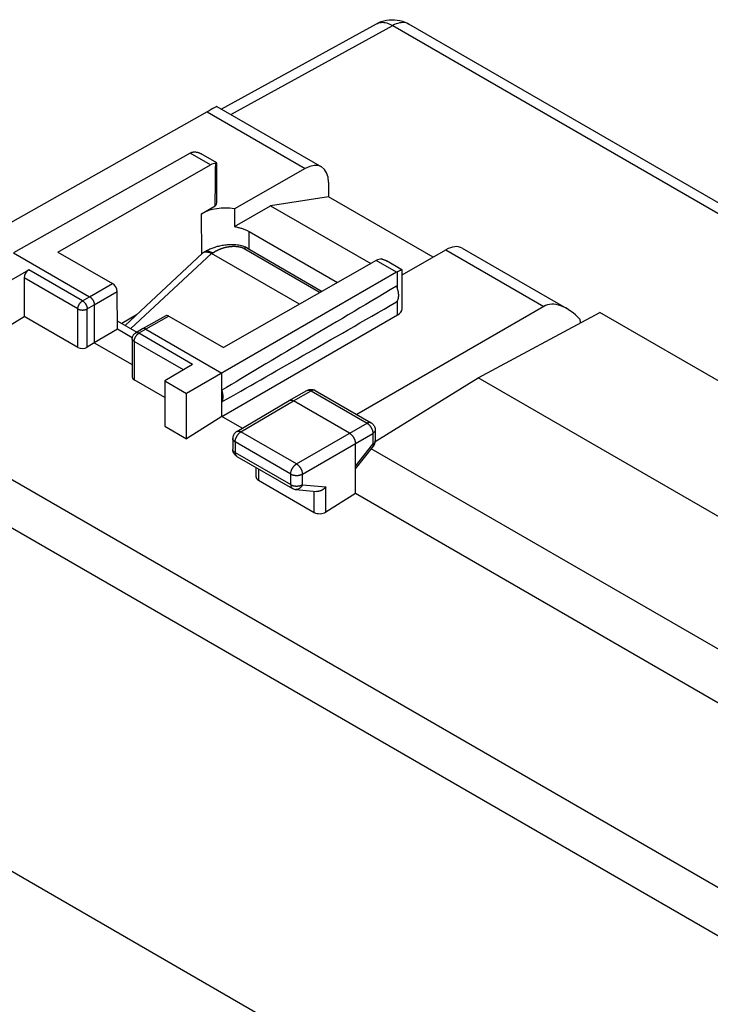
# Model space of a CAD drawing. Units: millimetres. Extents: x -30.4 to 40, y -27.8 to 44.1.
# Drawn here: x -19.8 to 1, y 14.4 to 44.1 of the extents above; entities that cross this region are included whole.
import ezdxf

# ---------------------------------------------------------------- set-up
doc = ezdxf.new("R2010")
doc.units = ezdxf.units.MM
doc.header["$LTSCALE"] = 30.734
doc.layers.get('0').update_dxf_attribs({"linetype": 'CONTINUOUS'})
for name, color, linetype in [('DRAFT', 7, 'CONTINUOUS'), ('RACCORDO', 7, 'CONTINUOUS'), ('SUPERFICI', 7, 'CONTINUOUS')]:
    doc.layers.add(name, color=color, linetype=linetype)

msp = doc.modelspace()

# ---------------------------------------------------------------- linework, layer by layer
at = {"color": 7, "linetype": 'CONTINUOUS'}
msp.add_line((-13.722, 41.405), (-9.034, 43.979), dxfattribs=at)
at = {"color": 253, "linetype": 'CONTINUOUS'}
for p, q in [((-13.434, 41.239), (-8.54, 43.926)), ((-8.54, 43.926), (13.674, 31.099))]:
    msp.add_line(p, q, dxfattribs=at)
at = {"color": 7, "linetype": 'CONTINUOUS'}
for points in [[(-9.034, 43.979), (-8.962, 44.015), (-8.888, 44.045), (-8.811, 44.068), (-8.733, 44.086), (-8.654, 44.097), (-8.573, 44.102), (-8.493, 44.1), (-8.412, 44.092), (-8.331, 44.078), (-8.252, 44.056), (-8.174, 44.028), (-8.099, 43.993), (-8.052, 43.968)], [(14.866, 30.491), (14.813, 30.571), (14.762, 30.641), (14.71, 30.707), (14.655, 30.77), (14.6, 30.828), (14.543, 30.883), (14.484, 30.933), (14.425, 30.979), (14.365, 31.022), (14.304, 31.06), (-8.053, 43.968)]]:
    msp.add_lwpolyline(points, dxfattribs=at)
at = {"color": 253, "linetype": 'CONTINUOUS'}
for points in [[(-9.034, 43.979), (-9.006, 43.992), (-8.97, 44.006), (-8.932, 44.015), (-8.893, 44.021), (-8.852, 44.023), (-8.81, 44.02), (-8.766, 44.014), (-8.722, 44.004), (-8.677, 43.99), (-8.632, 43.972), (-8.586, 43.951), (-8.54, 43.926)], [(-8.067, 43.976), (-8.106, 43.993), (-8.148, 44.006), (-8.192, 44.013), (-8.238, 44.015), (-8.286, 44.012), (-8.335, 44.005), (-8.385, 43.992), (-8.436, 43.975), (-8.488, 43.953), (-8.54, 43.926)]]:
    msp.add_lwpolyline(points, dxfattribs=at)
at = {"layer": 'DRAFT', "color": 253, "linetype": 'CONTINUOUS'}
for p, q in [((-14.307, 37.034), (-14.316, 38.243)), ((-12.88, 37.174), (-12.876, 37.703))]:
    msp.add_line(p, q, dxfattribs=at)
at = {"layer": 'DRAFT', "color": 7, "linetype": 'CONTINUOUS'}
for p, q in [((-16.277, 35.192), (-16.722, 34.931)), ((-5.957, 33.288), (-2.288, 35.261)), ((17.385, 23.902), (-2.288, 35.261)), ((-9.07, 31.363), (-5.957, 33.288)), ((13.842, 21.856), (-5.957, 33.288))]:
    msp.add_line(p, q, dxfattribs=at)
at = {"layer": 'RACCORDO', "color": 7, "linetype": 'CONTINUOUS'}
for p, q in [((-13.062, 37.261), (-13.105, 37.273)), ((-12.929, 37.202), (-10.674, 35.9)), ((-16.62, 34.872), (-14.284, 37.055)), ((-11.36, 35.509), (-14.018, 37.044))]:
    msp.add_line(p, q, dxfattribs=at)
at = {"layer": 'RACCORDO', "color": 253, "linetype": 'CONTINUOUS'}
for p, q in [((-13.026, 37.194), (-10.731, 35.868)), ((-16.45, 34.773), (-14.02, 37.045)), ((-14.018, 37.044), (-13.981, 37.064)), ((-13.959, 37.076), (-13.911, 37.103)), ((-20.941, 18.905), (2.366, 5.448))]:
    msp.add_line(p, q, dxfattribs=at)
at = {"layer": 'RACCORDO', "color": 7, "linetype": 'CONTINUOUS'}
for points in [[(-14.067, 37.169), (-14.095, 37.157), (-14.123, 37.144), (-14.149, 37.131), (-14.174, 37.119)], [(-13.105, 37.273), (-13.147, 37.283), (-13.191, 37.291), (-13.234, 37.298), (-13.277, 37.303), (-13.321, 37.306), (-13.364, 37.308), (-13.407, 37.308), (-13.45, 37.308), (-13.492, 37.306), (-13.533, 37.303), (-13.574, 37.299), (-13.615, 37.294), (-13.655, 37.289), (-13.694, 37.282), (-13.732, 37.275), (-13.769, 37.267), (-13.806, 37.258), (-13.842, 37.249), (-13.877, 37.239), (-13.911, 37.228), (-13.944, 37.217), (-13.976, 37.206), (-14.007, 37.194), (-14.038, 37.182), (-14.067, 37.169)], [(-12.98, 37.229), (-13.021, 37.246), (-13.062, 37.261)], [(-12.929, 37.202), (-12.941, 37.209), (-12.98, 37.229)], [(-14.284, 37.055), (-14.283, 37.056), (-14.273, 37.065), (-14.262, 37.072), (-14.256, 37.076)], [(-14.256, 37.076), (-14.25, 37.079), (-14.237, 37.084)], [(-14.237, 37.084), (-14.222, 37.089), (-14.206, 37.092), (-14.188, 37.093)], [(-14.174, 37.119), (-14.199, 37.106), (-14.222, 37.094), (-14.224, 37.092)], [(-14.188, 37.093), (-14.169, 37.093), (-14.149, 37.091), (-14.127, 37.087)], [(-14.127, 37.087), (-14.103, 37.081), (-14.077, 37.072), (-14.049, 37.06), (-14.02, 37.045)]]:
    msp.add_lwpolyline(points, dxfattribs=at)
at = {"layer": 'RACCORDO', "color": 253, "linetype": 'CONTINUOUS'}
for points in [[(-13.911, 37.103), (-13.894, 37.113), (-13.885, 37.118), (-13.876, 37.122), (-13.866, 37.127), (-13.857, 37.132), (-13.847, 37.137), (-13.837, 37.142), (-13.826, 37.147), (-13.816, 37.153), (-13.805, 37.158), (-13.793, 37.163), (-13.782, 37.168), (-13.77, 37.173), (-13.758, 37.178), (-13.745, 37.183), (-13.732, 37.188), (-13.719, 37.193), (-13.705, 37.197), (-13.691, 37.202), (-13.677, 37.207), (-13.662, 37.211), (-13.647, 37.216), (-13.631, 37.22), (-13.615, 37.224), (-13.599, 37.228), (-13.582, 37.232), (-13.565, 37.236), (-13.548, 37.239), (-13.531, 37.242), (-13.513, 37.245), (-13.496, 37.248), (-13.479, 37.25), (-13.461, 37.252), (-13.444, 37.254), (-13.427, 37.256), (-13.41, 37.257), (-13.394, 37.258), (-13.377, 37.259), (-13.361, 37.259), (-13.345, 37.259), (-13.33, 37.26), (-13.314, 37.259), (-13.299, 37.259), (-13.284, 37.258), (-13.27, 37.257), (-13.255, 37.256), (-13.242, 37.255), (-13.228, 37.253), (-13.215, 37.252), (-13.202, 37.25), (-13.19, 37.248), (-13.178, 37.246), (-13.166, 37.243), (-13.154, 37.241), (-13.143, 37.238), (-13.132, 37.236), (-13.122, 37.233), (-13.112, 37.23), (-13.102, 37.227), (-13.093, 37.224), (-13.083, 37.22), (-13.074, 37.217), (-13.066, 37.213), (-13.057, 37.21), (-13.049, 37.206), (-13.041, 37.202), (-13.034, 37.198), (-13.026, 37.194)], [(-12.929, 37.202), (-12.937, 37.206), (-12.95, 37.21), (-12.964, 37.212), (-12.979, 37.211), (-12.994, 37.208), (-13.01, 37.202), (-13.026, 37.194)], [(-14.224, 37.093), (-14.206, 37.101), (-14.181, 37.109), (-14.155, 37.113), (-14.128, 37.113), (-14.1, 37.11), (-14.071, 37.104), (-14.041, 37.094), (-14.011, 37.081), (-13.981, 37.064)], [(-13.981, 37.064), (-13.974, 37.068), (-13.959, 37.076)]]:
    msp.add_lwpolyline(points, dxfattribs=at)
at = {"layer": 'SUPERFICI', "color": 7, "linetype": 'CONTINUOUS'}
for p, q in [((-13.854, 41.481), (-10.692, 39.655)), ((-14.149, 41.318), (-21.27, 37.307)), ((-14.657, 40.074), (-19.993, 37.064)), ((-14.624, 40.091), (-14.614, 40.095)), ((-13.853, 39.776), (-14.324, 40.048)), ((-18.653, 37.086), (-14.041, 39.718)), ((-13.852, 38.599), (-13.852, 39.775)), ((-11.19, 39.609), (-13.325, 38.391)), ((-10.481, 39.195), (-10.477, 38.756)), ((-10.477, 38.756), (-12.231, 38.484)), ((-7.324, 36.935), (-10.477, 38.756)), ((-14.316, 38.243), (-13.904, 38.478)), ((-13.325, 38.391), (-13.323, 37.854)), ((-13.323, 37.854), (-12.231, 38.484)), ((-12.231, 38.484), (-9.207, 36.738)), ((-12.876, 37.703), (-10.212, 36.164)), ((-6.445, 37.203), (-3.283, 35.377)), ((-19.993, 37.064), (-17.695, 35.737)), ((-18.653, 37.086), (-17.008, 36.136)), ((-8.262, 36.4), (-6.939, 37.155)), ((-9.042, 36.832), (-13.654, 34.2)), ((-8.263, 36.549), (-8.734, 36.821)), ((-20.388, 36.06), (-19.533, 36.551)), ((-19.675, 36.307), (-19.675, 35.144)), ((-8.426, 36.476), (-14.767, 32.815)), ((-8.356, 36.51), (-8.393, 36.493)), ((-8.339, 36.518), (-8.356, 36.51)), ((-8.324, 36.525), (-8.339, 36.518)), ((-8.262, 35.371), (-8.262, 36.548)), ((-16.857, 34.754), (-16.866, 35.892)), ((-17.554, 35.492), (-17.554, 34.349)), ((-3.98, 35.446), (-9.628, 32.181)), ((-20.388, 34.697), (-19.675, 35.144)), ((-18.051, 34.206), (-19.675, 35.144)), ((-15.398, 35.16), (-16.098, 34.768)), ((-15.299, 35.149), (-13.654, 34.2)), ((-13.7, 32.124), (-8.393, 35.189)), ((-16.859, 35.01), (-16.266, 34.667)), ((-16.857, 34.754), (-17.554, 34.349)), ((-16.407, 34.494), (-16.857, 34.754)), ((-16.099, 34.767), (-16.311, 34.641)), ((-16.098, 34.768), (-16.099, 34.767)), ((-15.998, 34.757), (-13.7, 33.431)), ((-17.554, 34.349), (-17.769, 34.214)), ((-17.554, 34.349), (-16.409, 33.688)), ((-16.409, 34.469), (-16.409, 33.309)), ((-14.586, 33.695), (-15.426, 33.195)), ((-13.7, 32.124), (-13.7, 33.431)), ((-15.426, 32.691), (-16.35, 33.224)), ((-15.426, 33.195), (-15.426, 31.832)), ((-15.426, 33.195), (-14.767, 32.815)), ((-14.767, 31.451), (-14.767, 32.815)), ((-11.668, 32.606), (-11.133, 32.908)), ((-10.885, 32.907), (-9.194, 31.93)), ((-13.252, 31.67), (-11.669, 32.605)), ((-11.669, 32.605), (-11.668, 32.606)), ((-9.846, 31.614), (-11.543, 32.594)), ((-13.7, 32.124), (-14.767, 31.451)), ((-13.085, 31.769), (-13.7, 32.124)), ((-15.426, 31.832), (-14.767, 31.451)), ((-9.069, 31.714), (-9.069, 31.386)), ((-13.375, 31.455), (-13.375, 31.134)), ((-9.67, 29.797), (-9.67, 31.307)), ((-9.67, 30.545), (-9.124, 31.23)), ((-9.07, 31.363), (-9.069, 31.386)), ((-13.374, 31.105), (-13.375, 31.134)), ((7.821, 21.322), (-9.192, 31.145)), ((-13.25, 30.918), (-11.572, 29.949)), ((-12.672, 30.584), (-12.672, 30.305)), ((-12.599, 30.199), (-10.912, 29.225)), ((-11.47, 29.916), (-10.842, 29.858)), ((-9.67, 29.797), (-10.56, 29.235)), ((6.43, 20.501), (-9.67, 29.797))]:
    msp.add_line(p, q, dxfattribs=at)
at = {"layer": 'SUPERFICI', "color": 253, "linetype": 'CONTINUOUS'}
for p, q in [((-14.149, 41.318), (-11.19, 39.609)), ((-14.041, 39.718), (-14.657, 40.074)), ((-6.939, 37.155), (-3.98, 35.446)), ((-8.426, 36.476), (-9.042, 36.832)), ((-18.051, 35.369), (-19.675, 36.307)), ((-17.91, 35.614), (-19.533, 36.551)), ((-8.393, 35.964), (-8.393, 36.493)), ((-17.695, 35.737), (-17.008, 36.136)), ((-17.91, 35.614), (-17.695, 35.737)), ((-17.554, 35.492), (-16.866, 35.892)), ((-17.769, 35.369), (-17.554, 35.492)), ((-8.393, 35.189), (-8.393, 35.628)), ((-28.882, 35.319), (17.84, 8.342)), ((-18.051, 34.206), (-18.051, 35.369)), ((-17.769, 34.214), (-17.769, 35.369)), ((-15.299, 35.149), (-15.998, 34.757)), ((-16.311, 34.641), (-16.311, 34.641)), ((-15.998, 34.757), (-16.209, 34.632)), ((-14.586, 33.695), (-16.209, 34.632)), ((-29.538, 34.239), (17.172, 7.27)), ((-16.35, 34.387), (-16.35, 33.224)), ((-14.864, 33.53), (-16.35, 34.387)), ((-11.543, 32.594), (-11.009, 32.895)), ((-11.133, 32.908), (-11.131, 32.909)), ((-11.009, 32.895), (-9.318, 31.919)), ((-10.885, 32.907), (-10.888, 32.908)), ((-13.126, 31.658), (-11.543, 32.594)), ((-11.448, 30.689), (-9.318, 31.919)), ((-11.448, 30.689), (-13.126, 31.658)), ((-11.271, 30.383), (-9.141, 31.612)), ((-9.141, 31.612), (-9.141, 31.285)), ((-9.069, 31.714), (-9.069, 31.714)), ((-13.375, 31.455), (-13.375, 31.455)), ((-13.302, 31.353), (-13.302, 31.032)), ((-11.623, 30.383), (-13.302, 31.353)), ((-9.67, 30.622), (-9.141, 31.285)), ((-9.069, 31.386), (-9.069, 31.383)), ((-13.302, 31.032), (-11.623, 30.063)), ((-12.599, 30.542), (-12.599, 30.199)), ((-11.623, 30.063), (-11.623, 30.383)), ((-11.271, 30.062), (-11.271, 30.383)), ((-11.271, 30.062), (-10.56, 29.997)), ((-10.912, 29.225), (-10.912, 29.865)), ((-10.56, 29.235), (-10.56, 29.997))]:
    msp.add_line(p, q, dxfattribs=at)
at = {"layer": 'SUPERFICI', "color": 7, "linetype": 'CONTINUOUS'}
for points in [[(-14.614, 40.095), (-14.604, 40.099), (-14.593, 40.102), (-14.582, 40.105), (-14.57, 40.107), (-14.559, 40.109)], [(-14.559, 40.109), (-14.547, 40.11), (-14.535, 40.111), (-14.522, 40.111), (-14.509, 40.11), (-14.496, 40.109), (-14.483, 40.107), (-14.469, 40.105), (-14.455, 40.102), (-14.441, 40.098), (-14.426, 40.094), (-14.411, 40.089), (-14.396, 40.083), (-14.38, 40.077), (-14.364, 40.069), (-14.347, 40.061), (-14.331, 40.052), (-14.325, 40.049)], [(-13.853, 39.776), (-13.853, 39.776), (-13.854, 39.777), (-13.856, 39.776), (-13.858, 39.776), (-13.861, 39.775), (-13.864, 39.774), (-13.868, 39.773), (-13.872, 39.771), (-13.877, 39.769), (-13.882, 39.767), (-13.887, 39.765)], [(-13.852, 39.776), (-13.852, 39.776), (-13.853, 39.776)], [(-13.323, 37.854), (-13.295, 37.849), (-13.268, 37.844), (-13.24, 37.838), (-13.213, 37.832), (-13.186, 37.825), (-13.16, 37.819), (-13.134, 37.811), (-13.108, 37.803), (-13.083, 37.795), (-13.058, 37.786), (-13.034, 37.777), (-13.01, 37.768), (-12.986, 37.758), (-12.963, 37.748), (-12.941, 37.737), (-12.919, 37.726), (-12.897, 37.715), (-12.876, 37.703)], [(-8.889, 36.879), (-8.876, 36.877), (-8.861, 36.873), (-8.847, 36.87), (-8.832, 36.865), (-8.817, 36.86), (-8.801, 36.854), (-8.785, 36.847), (-8.769, 36.84), (-8.753, 36.831), (-8.736, 36.822), (-8.734, 36.821)], [(-8.262, 36.548), (-8.263, 36.549), (-8.264, 36.549), (-8.266, 36.548), (-8.268, 36.548), (-8.271, 36.547), (-8.274, 36.546), (-8.278, 36.544), (-8.283, 36.543), (-8.287, 36.541), (-8.293, 36.539), (-8.298, 36.536), (-8.304, 36.534), (-8.31, 36.531), (-8.324, 36.525)], [(-8.262, 36.548), (-8.262, 36.548), (-8.262, 36.548)], [(-8.428, 35.579), (-8.42, 35.587), (-8.413, 35.596), (-8.406, 35.605), (-8.4, 35.615), (-8.394, 35.626), (-8.389, 35.637), (-8.384, 35.648), (-8.379, 35.66), (-8.376, 35.672), (-8.372, 35.685), (-8.369, 35.699), (-8.367, 35.712), (-8.365, 35.726), (-8.363, 35.741), (-8.362, 35.755), (-8.362, 35.77), (-8.362, 35.786), (-8.362, 35.802), (-8.363, 35.817), (-8.365, 35.834), (-8.367, 35.85), (-8.369, 35.867), (-8.372, 35.883), (-8.376, 35.9), (-8.379, 35.917), (-8.384, 35.934), (-8.389, 35.951), (-8.394, 35.969), (-8.4, 35.986), (-8.406, 36.003), (-8.413, 36.02), (-8.42, 36.037), (-8.428, 36.054)], [(-17.695, 35.737), (-17.689, 35.734), (-17.683, 35.73), (-17.677, 35.725), (-17.671, 35.721), (-17.665, 35.716), (-17.659, 35.711), (-17.653, 35.705), (-17.647, 35.699), (-17.641, 35.694), (-17.636, 35.687), (-17.63, 35.681), (-17.625, 35.675), (-17.619, 35.668), (-17.614, 35.661), (-17.609, 35.654), (-17.604, 35.647), (-17.6, 35.639), (-17.595, 35.632), (-17.591, 35.624), (-17.587, 35.616), (-17.583, 35.609), (-17.579, 35.601), (-17.576, 35.593), (-17.573, 35.585), (-17.57, 35.577), (-17.567, 35.569), (-17.565, 35.561), (-17.562, 35.553), (-17.56, 35.545), (-17.559, 35.537), (-17.557, 35.53), (-17.556, 35.522), (-17.555, 35.514), (-17.554, 35.507), (-17.554, 35.5), (-17.554, 35.492)], [(-16.409, 34.469), (-16.407, 34.489), (-16.404, 34.51), (-16.399, 34.53), (-16.392, 34.549), (-16.382, 34.568), (-16.371, 34.586), (-16.358, 34.602), (-16.343, 34.617), (-16.326, 34.631), (-16.311, 34.641)], [(-15.998, 34.757), (-16.004, 34.761), (-16.011, 34.764), (-16.017, 34.767), (-16.023, 34.769), (-16.029, 34.771), (-16.035, 34.773), (-16.041, 34.774), (-16.047, 34.775), (-16.052, 34.776), (-16.058, 34.777), (-16.064, 34.777), (-16.069, 34.776), (-16.074, 34.776), (-16.079, 34.775), (-16.084, 34.773), (-16.089, 34.772), (-16.094, 34.77), (-16.098, 34.768)], [(-13.7, 32.559), (-13.695, 32.569), (-13.689, 32.581), (-13.685, 32.592), (-13.681, 32.604), (-13.677, 32.617), (-13.674, 32.63), (-13.671, 32.643), (-13.669, 32.657), (-13.667, 32.671), (-13.666, 32.686), (-13.665, 32.701), (-13.665, 32.716), (-13.665, 32.732), (-13.666, 32.747), (-13.667, 32.763), (-13.669, 32.78), (-13.671, 32.796), (-13.674, 32.813), (-13.677, 32.829), (-13.681, 32.846), (-13.685, 32.863), (-13.689, 32.88), (-13.695, 32.897), (-13.7, 32.914)], [(-11.133, 32.908), (-11.11, 32.919), (-11.086, 32.928)], [(-11.086, 32.928), (-11.061, 32.935), (-11.035, 32.939), (-11.009, 32.94), (-10.983, 32.939), (-10.957, 32.935), (-10.932, 32.928)], [(-10.932, 32.928), (-10.907, 32.918), (-10.885, 32.907)], [(-11.668, 32.606), (-11.665, 32.608), (-11.659, 32.61), (-11.653, 32.613), (-11.646, 32.615), (-11.639, 32.616), (-11.632, 32.617), (-11.624, 32.618), (-11.617, 32.617), (-11.609, 32.617), (-11.601, 32.616), (-11.593, 32.614), (-11.585, 32.612), (-11.577, 32.609), (-11.569, 32.606), (-11.56, 32.602), (-11.552, 32.598), (-11.543, 32.594)], [(-9.194, 31.93), (-9.173, 31.917), (-9.153, 31.9), (-9.134, 31.882), (-9.118, 31.862), (-9.103, 31.84), (-9.091, 31.817), (-9.082, 31.792), (-9.075, 31.766), (-9.071, 31.74), (-9.069, 31.714)], [(-13.252, 31.67), (-13.274, 31.656), (-13.293, 31.64), (-13.312, 31.621), (-13.328, 31.601), (-13.342, 31.579), (-13.354, 31.556), (-13.363, 31.531), (-13.37, 31.506), (-13.374, 31.48), (-13.375, 31.455)], [(-9.846, 31.614), (-9.838, 31.609), (-9.83, 31.603), (-9.821, 31.597), (-9.813, 31.591), (-9.805, 31.584), (-9.797, 31.577), (-9.789, 31.569), (-9.781, 31.561), (-9.773, 31.553), (-9.765, 31.544), (-9.758, 31.535), (-9.751, 31.526), (-9.744, 31.517), (-9.737, 31.507), (-9.731, 31.497), (-9.724, 31.487), (-9.718, 31.477), (-9.713, 31.466), (-9.707, 31.455), (-9.702, 31.445), (-9.698, 31.434), (-9.693, 31.423), (-9.689, 31.412), (-9.686, 31.401), (-9.682, 31.391), (-9.679, 31.38), (-9.677, 31.369), (-9.675, 31.358), (-9.673, 31.348), (-9.671, 31.338), (-9.67, 31.327), (-9.67, 31.317), (-9.67, 31.307)], [(-9.124, 31.23), (-9.11, 31.25), (-9.097, 31.271), (-9.087, 31.293), (-9.079, 31.315), (-9.074, 31.339), (-9.07, 31.363)], [(-13.286, 30.943), (-13.305, 30.961), (-13.323, 30.981), (-13.338, 31.003), (-13.351, 31.027), (-13.361, 31.052), (-13.369, 31.078), (-13.374, 31.105)], [(-13.25, 30.918), (-13.265, 30.927), (-13.286, 30.943)], [(-11.572, 29.949), (-11.561, 29.943), (-11.538, 29.932), (-11.514, 29.924), (-11.488, 29.919), (-11.47, 29.916)], [(-10.56, 29.997), (-10.566, 29.989), (-10.573, 29.981), (-10.58, 29.973), (-10.588, 29.966), (-10.595, 29.958), (-10.603, 29.951), (-10.611, 29.944), (-10.62, 29.937), (-10.628, 29.93), (-10.637, 29.924), (-10.646, 29.918), (-10.655, 29.912), (-10.664, 29.906), (-10.673, 29.9), (-10.683, 29.895), (-10.692, 29.89), (-10.702, 29.886), (-10.712, 29.881), (-10.722, 29.877), (-10.732, 29.874), (-10.742, 29.87), (-10.752, 29.867), (-10.762, 29.865), (-10.772, 29.863), (-10.782, 29.861), (-10.792, 29.859), (-10.802, 29.858), (-10.812, 29.858), (-10.822, 29.857), (-10.832, 29.858), (-10.842, 29.858)]]:
    msp.add_lwpolyline(points, dxfattribs=at)
at = {"layer": 'SUPERFICI', "color": 253, "linetype": 'CONTINUOUS'}
for points in [[(-18.051, 35.369), (-18.051, 35.377), (-18.05, 35.385), (-18.049, 35.393), (-18.048, 35.402), (-18.047, 35.41), (-18.045, 35.419), (-18.043, 35.427), (-18.041, 35.436), (-18.038, 35.444), (-18.035, 35.453), (-18.032, 35.462), (-18.028, 35.47), (-18.025, 35.479), (-18.021, 35.487), (-18.016, 35.496), (-18.012, 35.504), (-18.007, 35.512), (-18.002, 35.521), (-17.997, 35.528), (-17.992, 35.536), (-17.986, 35.544), (-17.98, 35.551), (-17.975, 35.558), (-17.969, 35.565), (-17.962, 35.572), (-17.956, 35.578), (-17.95, 35.584), (-17.943, 35.59), (-17.937, 35.595), (-17.93, 35.601), (-17.924, 35.605), (-17.917, 35.61), (-17.91, 35.614)], [(-17.91, 35.614), (-17.903, 35.61), (-17.897, 35.605), (-17.89, 35.601), (-17.884, 35.595), (-17.877, 35.59), (-17.871, 35.584), (-17.864, 35.578), (-17.858, 35.572), (-17.852, 35.565), (-17.846, 35.558), (-17.84, 35.551), (-17.834, 35.544), (-17.829, 35.536), (-17.823, 35.528)], [(-17.823, 35.528), (-17.818, 35.52), (-17.813, 35.512), (-17.808, 35.504), (-17.804, 35.495), (-17.8, 35.487), (-17.796, 35.478), (-17.792, 35.47), (-17.788, 35.461), (-17.785, 35.452), (-17.782, 35.444), (-17.779, 35.435), (-17.777, 35.427), (-17.775, 35.418), (-17.773, 35.409), (-17.772, 35.401), (-17.771, 35.393), (-17.77, 35.385), (-17.769, 35.377), (-17.769, 35.369)], [(-18.051, 35.369), (-18.044, 35.366), (-18.037, 35.362), (-18.029, 35.359), (-18.022, 35.356), (-18.014, 35.353), (-18.005, 35.35), (-17.997, 35.347), (-17.988, 35.345), (-17.98, 35.343), (-17.971, 35.341), (-17.962, 35.34), (-17.952, 35.338), (-17.943, 35.337), (-17.934, 35.337), (-17.924, 35.336), (-17.915, 35.336), (-17.905, 35.336), (-17.896, 35.336), (-17.887, 35.336), (-17.877, 35.337), (-17.868, 35.338), (-17.859, 35.339), (-17.85, 35.341), (-17.841, 35.343), (-17.832, 35.345), (-17.823, 35.347), (-17.815, 35.349), (-17.806, 35.352), (-17.798, 35.355), (-17.791, 35.358), (-17.783, 35.361), (-17.776, 35.365), (-17.769, 35.369)], [(-16.35, 34.387), (-16.35, 34.395), (-16.349, 34.403), (-16.349, 34.411), (-16.347, 34.42), (-16.346, 34.428), (-16.344, 34.437), (-16.342, 34.445), (-16.34, 34.454), (-16.337, 34.462), (-16.334, 34.471), (-16.331, 34.48), (-16.328, 34.488), (-16.324, 34.497), (-16.32, 34.505), (-16.316, 34.514), (-16.311, 34.522), (-16.306, 34.53), (-16.301, 34.539), (-16.296, 34.546), (-16.291, 34.554), (-16.285, 34.562), (-16.28, 34.569), (-16.274, 34.576), (-16.268, 34.583), (-16.262, 34.59), (-16.255, 34.596), (-16.249, 34.602), (-16.243, 34.608), (-16.236, 34.613), (-16.229, 34.619), (-16.223, 34.623), (-16.216, 34.628), (-16.209, 34.632)], [(-16.209, 34.632), (-16.216, 34.636), (-16.223, 34.639), (-16.23, 34.642), (-16.236, 34.644), (-16.243, 34.646), (-16.25, 34.648), (-16.256, 34.649), (-16.262, 34.65), (-16.269, 34.651), (-16.275, 34.651), (-16.281, 34.651), (-16.286, 34.65), (-16.292, 34.649), (-16.297, 34.647), (-16.303, 34.645), (-16.308, 34.643), (-16.311, 34.641)], [(-16.35, 34.387), (-16.356, 34.391), (-16.363, 34.396), (-16.369, 34.4), (-16.374, 34.404), (-16.379, 34.409), (-16.384, 34.414), (-16.388, 34.418), (-16.392, 34.423), (-16.396, 34.429), (-16.399, 34.434), (-16.402, 34.439), (-16.404, 34.444), (-16.406, 34.45), (-16.407, 34.455), (-16.408, 34.46), (-16.408, 34.466), (-16.409, 34.469)], [(-11.131, 32.909), (-11.124, 32.912), (-11.118, 32.915), (-11.111, 32.917), (-11.104, 32.918), (-11.097, 32.919), (-11.09, 32.919), (-11.082, 32.919), (-11.074, 32.918), (-11.067, 32.917), (-11.059, 32.916), (-11.051, 32.913), (-11.042, 32.911), (-11.034, 32.907), (-11.026, 32.904), (-11.017, 32.9), (-11.009, 32.895)], [(-10.888, 32.908), (-10.894, 32.911), (-10.9, 32.914), (-10.907, 32.916), (-10.914, 32.917), (-10.921, 32.918), (-10.928, 32.918), (-10.936, 32.918), (-10.944, 32.918), (-10.952, 32.917), (-10.959, 32.915), (-10.968, 32.913), (-10.976, 32.91), (-10.984, 32.907), (-10.992, 32.904), (-11.001, 32.899), (-11.009, 32.895)], [(-9.194, 31.93), (-9.197, 31.932), (-9.203, 31.935), (-9.209, 31.937), (-9.216, 31.939), (-9.223, 31.941), (-9.23, 31.942), (-9.238, 31.942), (-9.245, 31.942), (-9.253, 31.941), (-9.261, 31.94), (-9.269, 31.939), (-9.277, 31.937), (-9.285, 31.934), (-9.293, 31.931), (-9.301, 31.927), (-9.31, 31.923), (-9.318, 31.919)], [(-9.318, 31.919), (-9.31, 31.914), (-9.301, 31.908), (-9.293, 31.902), (-9.285, 31.896), (-9.276, 31.889), (-9.268, 31.882), (-9.26, 31.874), (-9.252, 31.866), (-9.244, 31.858), (-9.237, 31.849), (-9.229, 31.841), (-9.222, 31.831), (-9.215, 31.822), (-9.208, 31.812), (-9.202, 31.802), (-9.196, 31.792), (-9.19, 31.782), (-9.184, 31.771), (-9.179, 31.761), (-9.174, 31.75), (-9.169, 31.739), (-9.165, 31.728), (-9.161, 31.718), (-9.157, 31.707), (-9.154, 31.696), (-9.151, 31.685), (-9.148, 31.674), (-9.146, 31.664), (-9.144, 31.653), (-9.143, 31.643), (-9.142, 31.632), (-9.142, 31.622), (-9.141, 31.612)], [(-13.302, 31.353), (-13.302, 31.362), (-13.301, 31.372), (-13.3, 31.383), (-13.299, 31.393), (-13.297, 31.403), (-13.295, 31.414), (-13.292, 31.425), (-13.289, 31.436), (-13.286, 31.446), (-13.282, 31.457), (-13.278, 31.468), (-13.274, 31.479), (-13.269, 31.489), (-13.264, 31.5), (-13.259, 31.511), (-13.253, 31.521), (-13.248, 31.531), (-13.241, 31.542), (-13.235, 31.551), (-13.228, 31.561), (-13.221, 31.571), (-13.214, 31.58), (-13.207, 31.589), (-13.199, 31.597), (-13.192, 31.606), (-13.184, 31.614), (-13.176, 31.621), (-13.168, 31.628), (-13.16, 31.635), (-13.151, 31.642), (-13.143, 31.648), (-13.135, 31.653), (-13.126, 31.658)], [(-13.252, 31.67), (-13.249, 31.672), (-13.242, 31.675), (-13.236, 31.677), (-13.229, 31.679), (-13.222, 31.681), (-13.215, 31.682), (-13.208, 31.682), (-13.2, 31.682), (-13.192, 31.681), (-13.184, 31.68), (-13.176, 31.679), (-13.168, 31.676), (-13.16, 31.674), (-13.152, 31.671), (-13.143, 31.667), (-13.135, 31.663), (-13.126, 31.658)], [(-9.069, 31.714), (-9.069, 31.711), (-9.07, 31.704), (-9.071, 31.697), (-9.073, 31.691), (-9.075, 31.684), (-9.077, 31.677), (-9.081, 31.671), (-9.085, 31.664), (-9.089, 31.658), (-9.094, 31.651), (-9.099, 31.645), (-9.105, 31.639), (-9.111, 31.634), (-9.118, 31.628), (-9.126, 31.623), (-9.133, 31.617), (-9.141, 31.612)], [(-13.302, 31.353), (-13.31, 31.358), (-13.318, 31.363), (-13.325, 31.368), (-13.332, 31.374), (-13.339, 31.38), (-13.345, 31.385), (-13.35, 31.392), (-13.355, 31.398), (-13.359, 31.404), (-13.363, 31.411), (-13.367, 31.417), (-13.369, 31.424), (-13.372, 31.43), (-13.373, 31.437), (-13.375, 31.444), (-13.375, 31.451), (-13.375, 31.455)], [(-9.069, 31.383), (-9.07, 31.376), (-9.071, 31.37), (-9.073, 31.363), (-9.075, 31.356), (-9.077, 31.349), (-9.081, 31.343), (-9.085, 31.336), (-9.089, 31.33), (-9.094, 31.324), (-9.099, 31.318), (-9.105, 31.312), (-9.111, 31.306), (-9.118, 31.3), (-9.126, 31.295), (-9.133, 31.29), (-9.141, 31.285)], [(-9.141, 31.285), (-9.137, 31.279), (-9.134, 31.273), (-9.131, 31.268), (-9.128, 31.263), (-9.126, 31.258), (-9.124, 31.254), (-9.122, 31.249), (-9.121, 31.246), (-9.121, 31.242), (-9.121, 31.239), (-9.121, 31.236), (-9.122, 31.233), (-9.123, 31.231), (-9.124, 31.23)], [(-13.375, 31.124), (-13.375, 31.13), (-13.375, 31.134)], [(-13.302, 31.032), (-13.31, 31.037), (-13.318, 31.042), (-13.325, 31.048), (-13.332, 31.053), (-13.339, 31.059), (-13.345, 31.065), (-13.35, 31.071), (-13.355, 31.077), (-13.359, 31.084), (-13.363, 31.09), (-13.367, 31.097), (-13.369, 31.103), (-13.372, 31.11), (-13.373, 31.117), (-13.375, 31.124)], [(-13.302, 31.032), (-13.302, 31.023), (-13.301, 31.015), (-13.3, 31.006), (-13.299, 30.998), (-13.298, 30.99), (-13.296, 30.983), (-13.294, 30.975), (-13.291, 30.968), (-13.289, 30.962), (-13.285, 30.955), (-13.282, 30.949), (-13.278, 30.944), (-13.274, 30.938), (-13.27, 30.934), (-13.265, 30.929), (-13.261, 30.925), (-13.256, 30.921)], [(-11.623, 30.383), (-11.623, 30.393), (-11.623, 30.403), (-11.622, 30.413), (-11.62, 30.424), (-11.619, 30.434), (-11.616, 30.445), (-11.614, 30.456), (-11.611, 30.466), (-11.608, 30.477), (-11.604, 30.488), (-11.6, 30.499), (-11.596, 30.51), (-11.591, 30.52), (-11.586, 30.531), (-11.581, 30.542), (-11.575, 30.552), (-11.569, 30.562), (-11.563, 30.572), (-11.556, 30.582), (-11.55, 30.592), (-11.543, 30.601), (-11.536, 30.611), (-11.528, 30.619), (-11.521, 30.628), (-11.513, 30.636), (-11.505, 30.644), (-11.497, 30.652), (-11.489, 30.659), (-11.481, 30.666), (-11.473, 30.672), (-11.464, 30.678), (-11.456, 30.684), (-11.448, 30.689)], [(-11.448, 30.689), (-11.439, 30.684), (-11.431, 30.678), (-11.423, 30.672), (-11.414, 30.666), (-11.406, 30.659), (-11.398, 30.652), (-11.39, 30.644), (-11.382, 30.636), (-11.375, 30.628), (-11.367, 30.619), (-11.36, 30.611), (-11.353, 30.601), (-11.346, 30.592), (-11.339, 30.582), (-11.332, 30.572), (-11.326, 30.562), (-11.32, 30.552), (-11.315, 30.541), (-11.309, 30.531), (-11.304, 30.52), (-11.299, 30.509), (-11.295, 30.498), (-11.291, 30.488), (-11.287, 30.477), (-11.284, 30.466), (-11.281, 30.455), (-11.278, 30.444), (-11.276, 30.434), (-11.274, 30.423), (-11.273, 30.413), (-11.272, 30.403), (-11.271, 30.393), (-11.271, 30.383)], [(-11.623, 30.383), (-11.615, 30.379), (-11.606, 30.374), (-11.597, 30.37), (-11.587, 30.366), (-11.577, 30.362), (-11.567, 30.359), (-11.556, 30.356), (-11.545, 30.353), (-11.534, 30.35), (-11.523, 30.348), (-11.512, 30.346), (-11.5, 30.345), (-11.489, 30.343), (-11.477, 30.342), (-11.465, 30.342), (-11.453, 30.341), (-11.442, 30.341), (-11.43, 30.342), (-11.418, 30.342), (-11.406, 30.343), (-11.394, 30.344), (-11.383, 30.346), (-11.372, 30.348), (-11.36, 30.35), (-11.349, 30.353), (-11.338, 30.355), (-11.328, 30.359), (-11.318, 30.362), (-11.308, 30.366), (-11.298, 30.37), (-11.289, 30.374), (-11.28, 30.378), (-11.271, 30.383)], [(-11.623, 30.063), (-11.623, 30.054), (-11.623, 30.046), (-11.622, 30.037), (-11.621, 30.029), (-11.619, 30.021), (-11.617, 30.014), (-11.615, 30.006), (-11.613, 29.999), (-11.61, 29.993), (-11.607, 29.986), (-11.603, 29.98), (-11.6, 29.975), (-11.596, 29.969), (-11.591, 29.964), (-11.587, 29.96), (-11.582, 29.956), (-11.577, 29.952), (-11.572, 29.949)], [(-11.623, 30.063), (-11.615, 30.058), (-11.606, 30.054), (-11.597, 30.05), (-11.587, 30.046), (-11.577, 30.042), (-11.567, 30.038), (-11.556, 30.035), (-11.545, 30.032), (-11.534, 30.03), (-11.523, 30.028), (-11.512, 30.026), (-11.5, 30.024), (-11.489, 30.023), (-11.477, 30.022), (-11.465, 30.021), (-11.453, 30.021), (-11.441, 30.021), (-11.43, 30.021), (-11.418, 30.022), (-11.406, 30.023), (-11.394, 30.024), (-11.383, 30.025), (-11.372, 30.027), (-11.36, 30.03), (-11.349, 30.032), (-11.338, 30.035), (-11.328, 30.038), (-11.318, 30.041), (-11.308, 30.045), (-11.298, 30.049), (-11.289, 30.053), (-11.28, 30.058), (-11.271, 30.062)], [(-11.271, 30.062), (-11.275, 30.052), (-11.28, 30.041), (-11.285, 30.031), (-11.291, 30.021), (-11.297, 30.012), (-11.303, 30.003), (-11.31, 29.994), (-11.316, 29.985), (-11.324, 29.977), (-11.331, 29.97), (-11.339, 29.963), (-11.347, 29.956), (-11.355, 29.95), (-11.363, 29.944), (-11.372, 29.939), (-11.381, 29.934), (-11.389, 29.93), (-11.398, 29.926), (-11.408, 29.923), (-11.417, 29.92), (-11.426, 29.918), (-11.435, 29.917), (-11.445, 29.916), (-11.454, 29.915), (-11.463, 29.916), (-11.47, 29.916)]]:
    msp.add_lwpolyline(points, dxfattribs=at)
at = {"layer": 'SUPERFICI', "color": 7, "linetype": 'CONTINUOUS'}
for centre, major_axis, ratio, start_param, end_param in [((-14.86, 40.907), (1.006, 0.574), 0.005269, 0.003301, 0.782709), ((-14.659, 39.665), (0.252, 0.432), 0.580681, 0.68904, 0.782572), ((-14.04, 39.307), (0.247, 0.435), 0.582348, 0.326841, 0.775189), ((-14.306, 79.062), (-0.319, 42.571), 0.007557, 3.448262, 3.536257), ((-11.188, 38.787), (0.493, 0.87), 0.582348, 5.493396, 7.058374), ((-13.594, 37.827), (1.021, -0.005), 0.574019, 1.306688, 2.359019), ((-14.306, 38.6), (0.453, -0.002), 0.574019, -0.480142, 0.002857), ((-6.95, 36.34), (0.507, 0.862), 0.572271, 0.004283, 0.783916), ((-9.047, 36.424), (0.253, 0.431), 0.572271, 0.335568, 0.783916), ((-19.533, 36.388), (0.101, 0.172), 0.582348, 0.795704, 2.360683), ((-8.428, 36.067), (0.248, 0.434), 0.573963, 0.683222, 0.776753), ((-17.007, 35.974), (-0.101, 0.172), 0.572344, -2.360515, -0.789769), ((40.675, 64.5), (60.417, 35.293), 0.005038, 2.51668, 2.687623), ((40.675, 64.5), (60.417, 35.293), 0.005038, -2.693509, -2.522566), ((-3.277, 34.219), (-0.701, 1.229), 0.573764, 5.091384, 6.286591), ((-15.298, 34.987), (-0.101, 0.172), 0.572199, -0.78964, -0.011488), ((-8.715, 35.372), (0.453, -0.002), 0.574019, -0.776705, 0.002889), ((-3.365, 35.183), (-0.357, 0.611), 0.573765, -2.26462, -2.105976), ((-17.909, 34.297), (0.2, 0.01), 0.606764, -2.385267, -0.823197), ((-16.209, 33.315), (0.2, 0.01), 0.606764, 3.112512, 3.897918), ((-12.422, 30.312), (0.25, 0.012), 0.606764, 3.112516, 3.897918), ((-10.735, 29.338), (0.25, 0.012), 0.606764, -2.385267, -0.820288)]:
    msp.add_ellipse(centre, major_axis=major_axis, ratio=ratio, start_param=start_param, end_param=end_param, dxfattribs=at)

doc.saveas('drawing.dxf')
